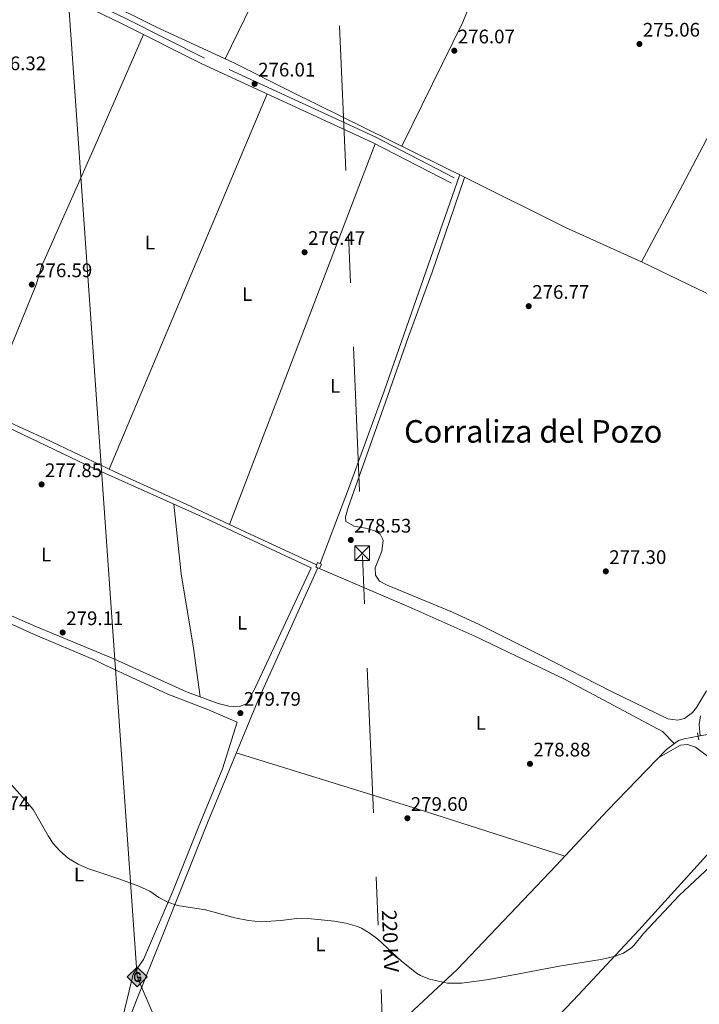
# Model space of a CAD drawing. Extents: x 608516 to 615481, y 664706 to 669442.
# Drawn here: x 609864 to 610211, y 668415 to 668918 of the extents above; entities that cross this region are included whole.
import ezdxf
from ezdxf.enums import TextEntityAlignment as Align

# ---------------------------------------------------------------- set-up
doc = ezdxf.new("R2010")
doc.units = 0
doc.header["$MEASUREMENT"] = 0
for name, pattern in [('DGN Style 2', [82.05805000000001, 49.23483, -32.82322000000001]), ('DGN Style 3', [114.88127000000003, 82.05805000000001, -32.82322000000001]), ('DGN Style 5', [57.440635000000015, 24.617415, -32.82322000000001]), ('DGN Style 7', [164.11610000000005, 73.85224500000001, -32.82322000000001, 24.617415, -32.82322000000001])]:
    doc.linetypes.add(name, pattern=pattern)
for name, color, linetype in [('Nivel 13', 7, 'Continuous'), ('Nivel 21', 7, 'Continuous'), ('Nivel 22', 7, 'Continuous'), ('Nivel 32', 7, 'Continuous'), ('Nivel 34', 7, 'Continuous'), ('Nivel 36', 7, 'Continuous'), ('Nivel 37', 7, 'Continuous'), ('Nivel 41', 7, 'Continuous'), ('Nivel 44', 7, 'Continuous'), ('Nivel 45', 7, 'Continuous'), ('Nivel 5', 7, 'Continuous'), ('Nivel 7', 7, 'Continuous')]:
    doc.layers.add(name, color=color, linetype=linetype)
doc.styles.add('Style-arial', font='arial.shx', dxfattribs={"bigfont": 'arialbig.shx'})
doc.styles.add('Style-arialn', font='arialn.shx', dxfattribs={"bigfont": 'arialnbig.shx'})
doc.styles.add('Style-arialni', font='arialni.shx', dxfattribs={"bigfont": 'arialnibig.shx'})
doc.styles.add('Style-times', font='times.shx', dxfattribs={"bigfont": 'timesbig.shx'})

# ---------------------------------------------------------------- blocks, each defined once
blk = doc.blocks.new('5PATER')
at = {"layer": 'Nivel 7', "linetype": 'Continuous', "lineweight": 0}
h = blk.add_hatch(color=53, dxfattribs=at)
edge = h.paths.add_edge_path()
edge.add_ellipse((0, 0), major_axis=(-1.095731442945027, -1.110710700472634), ratio=0.9994222409660316, start_angle=0, end_angle=360)
blk = doc.blocks.new('5GASO')
at = {"layer": 'Nivel 34', "linetype": 'Continuous', "lineweight": 0}
for color, points in [(252, [(0, -5.089999999850988), (-5.090000000083819, 0), (0, 5.090000000083819), (0.2349999998696148, 2.5), (0.2339999999385327, 2.5), (-0.3160000001080334, 2.425000000046566), (-0.7860000000800937, 2.215000000083819), (-1.175999999977648, 1.854999999981374), (-1.480999999912456, 1.350000000093132), (-1.68100000009872, 0.715000000083819), (-1.746000000042841, -0.03999999980442226), (-1.68100000009872, -0.779999999795109), (-1.480999999912456, -1.419999999925494), (-1.165999999968335, -1.934999999823049), (-0.7560000000521541, -2.299999999813735), (-0.2660000000614673, -2.520000000018626), (0.2939999999944121, -2.59499999997206), (0.2949999999254942, -2.59499999997206)]), (252, [(0, -5.089999999850988), (0.2949999999254942, -2.59499999997206), (0.2939999999944121, -2.59499999997206), (0.7839999999850988, -2.539999999804422), (1.273999999975786, -2.369999999878928), (1.703999999910593, -2.119999999878928), (2.023999999975786, -1.829999999841675), (2.023999999975786, 0.1400000001303852), (0.2339999999385327, 0.1400000001303852), (0.2339999999385327, -0.7099999999627471), (1.269000000087544, -0.7099999999627471), (1.269000000087544, -1.329999999841675), (1.03899999987334, -1.5), (0.7789999998640269, -1.635000000009313), (0.5090000000782311, -1.71999999997206), (0.2490000000689179, -1.744999999878928), (-0.01099999994039536, -1.71999999997206), (-0.2409999999217689, -1.645000000018626), (-0.4459999999962747, -1.520000000018626), (-0.6210000000428408, -1.34499999997206), (-0.7860000000800937, -1.089999999850988), (-0.9010000000707805, -0.7749999999068677), (-0.9710000001359731, -0.409999999916181), (-0.9909999999217689, 0.01000000000931323), (-0.9710000001359731, 0.3950000000186265), (-0.9110000000800937, 0.7299999999813735), (-0.8060000000987202, 1.015000000130385), (-0.6559999999590218, 1.245000000111759), (-0.4760000000242144, 1.420000000158325), (-0.2660000000614673, 1.550000000046566), (-0.03600000008009374, 1.625), (0.2239999999292195, 1.650000000139698), (0.5489999998826534, 1.595000000204891), (0.828999999910593, 1.430000000167638), (1.043999999994412, 1.165000000037253), (1.173999999882653, 0.8000000000465661), (1.929000000003725, 0.9899999999906868), (1.848999999929219, 1.340000000083819), (1.729000000050291, 1.645000000018626), (1.574000000022352, 1.900000000139698), (1.378999999957159, 2.114999999990687), (1.144000000087544, 2.285000000149012), (0.8789999999571592, 2.40500000002794), (0.5740000000223517, 2.475000000093132), (0.2339999999385327, 2.5), (0.2349999998696148, 2.5), (0, 5.090000000083819), (5.090000000083819, 0)]), (7, [(0.2949999999254942, -2.59499999997206), (-0.2650000001303852, -2.520000000018626), (-0.7550000001210719, -2.299999999813735), (-1.165000000037253, -1.934999999823049), (-1.479999999981374, -1.419999999925494), (-1.679999999934807, -0.779999999795109), (-1.745000000111759, -0.03999999980442226), (-1.679999999934807, 0.715000000083819), (-1.479999999981374, 1.350000000093132), (-1.175000000046566, 1.854999999981374), (-0.784999999916181, 2.215000000083819), (-0.3149999999441206, 2.425000000046566), (0.2349999998696148, 2.5), (0.5749999999534339, 2.475000000093132), (0.8799999998882413, 2.40500000002794), (1.145000000018626, 2.285000000149012), (1.379999999888241, 2.114999999990687), (1.574999999953434, 1.900000000139698), (1.729999999981374, 1.645000000018626), (1.849999999860302, 1.340000000083819), (1.929999999934807, 0.9899999999906868), (1.175000000046566, 0.8000000000465661), (1.044999999925494, 1.165000000037253), (0.8300000000745058, 1.430000000167638), (0.5500000000465661, 1.595000000204891), (0.2249999998603016, 1.650000000139698), (-0.03499999991618097, 1.625), (-0.2650000001303852, 1.550000000046566), (-0.4750000000931323, 1.420000000158325), (-0.6550000000279397, 1.245000000111759), (-0.8049999999348074, 1.015000000130385), (-0.909999999916181, 0.7299999999813735), (-0.9699999999720603, 0.3950000000186265), (-0.9899999999906868, 0.01000000000931323), (-0.9699999999720603, -0.409999999916181), (-0.9000000001396984, -0.7749999999068677), (-0.784999999916181, -1.089999999850988), (-0.6200000001117587, -1.34499999997206), (-0.4450000000651926, -1.520000000018626), (-0.2399999999906868, -1.645000000018626), (-0.01000000000931323, -1.71999999997206), (0.25, -1.744999999878928), (0.5100000000093132, -1.71999999997206), (0.7800000000279397, -1.635000000009313), (1.040000000037253, -1.5), (1.270000000018626, -1.329999999841675), (1.270000000018626, -0.7099999999627471), (0.2349999998696148, -0.7099999999627471), (0.2349999998696148, 0.1400000001303852), (2.024999999906868, 0.1400000001303852), (2.024999999906868, -1.829999999841675), (1.705000000074506, -2.119999999878928), (1.274999999906868, -2.369999999878928), (0.784999999916181, -2.539999999804422)])]:
    blk.add_hatch(color=color, dxfattribs=at).paths.add_polyline_path(points)
at = {"layer": 'Nivel 34', "color": 7, "linetype": 'Continuous', "lineweight": 0}
blk.add_3dface([(0, -5.089999999850988), (5.090000000083819, 0), (0, 5.090000000083819), (-5.090000000083819, 0)], dxfattribs=at)
blk = doc.blocks.new('5TME')
at = {"layer": 'Nivel 32', "color": 7, "linetype": 'Continuous', "lineweight": 0}
for p, q in [((-3.75, 3.75), (3.75, -3.75)), ((3.722999999998137, 3.776000000070781), (-3.716000000014901, -3.783999999985099))]:
    blk.add_line(p, q, dxfattribs=at)
at = {"layer": 'Nivel 32', "color": 7, "linetype": 'Continuous', "lineweight": 0, "flags": 128}
blk.add_lwpolyline([(-3.75, -3.75), (3.75, -3.75), (3.75, 3.75), (-3.75, 3.75), (-3.716000000014901, -3.783999999985099)], dxfattribs=at)

msp = doc.modelspace()

# ---------------------------------------------------------------- linework, layer by layer
at = {"layer": 'Nivel 13', "color": 4, "linetype": 'Continuous', "lineweight": 0}
for points in [[(610017.9110000001, 668640.1910000001, 278.562), (610032.879, 668679.7, 277.856), (610050.463, 668728.2820000001, 277.542), (610070.679, 668785.638, 276.796), (610088.939, 668838.246, 276.442)], [(610016.0730000001, 668639.561, 278.584), (609979.6429999999, 668656.416, 277.699), (609949.7309999999, 668670.429, 277.62), (609913.01, 668687.102, 277.542), (609877.2520000001, 668704.0819999999, 277.62), (609847.9780000001, 668717.3489999999, 277.62), (609831.6440000001, 668724.365, 277.502), (609801.246, 668738.2960000001, 277.463), (609801.1799999999, 668738.9169999999, 277.452)], [(609867.192, 668228.0660000001, 289.045), (609866.139, 668252.8870000001, 288.181), (609867.071, 668270.551, 286.964), (609870.8899999999, 668283.827, 286.493), (609881.2050000001, 668306.2239999999, 285.079), (609894.852, 668345.6529999999, 282.253), (609903.7660000001, 668367.665, 282.174), (609914.767, 668393.155, 281.86), (609924.1329999999, 668417.31, 281.389), (609936.906, 668448.913, 280.879), (609960.3640000001, 668507.854, 279.269), (609985.9720000001, 668570.0800000001, 279.74), (610016.7320000001, 668637.967, 279.387), (610063.0889999999, 668618.156, 279.465), (610096.8530000001, 668603.1130000001, 279.151), (610142.571, 668581.1159999999, 279.151), (610192.717, 668554.487, 279.033)], [(610045.712, 668393.8230000001, 280.722), (610087.7550000001, 668432.9110000001, 279.702), (610138.338, 668486.02, 279.231), (610164.561, 668514.159, 278.995), (610194.6240000001, 668545.2990000001, 278.76), (610200.8030000001, 668549.952, 278.633), (610203.648, 668550.787, 278.633), (610210.8829999999, 668552.081, 278.596)], [(609947.7420000001, 668200.506, 290.607), (609961.092, 668216.213, 290.105), (609982.72, 668239.3360000001, 289.916), (609997.6059999999, 668255.6340000001, 288.66), (610025.7820000001, 668287.0460000001, 284.326), (610040.5419999999, 668302.254, 282.63), (610060.6840000001, 668324.003, 282.378), (610103.4550000001, 668370.1200000001, 281.122), (610127.4210000001, 668396.639, 280.557), (610149.7150000001, 668420.1000000001, 279.991), (610180.5460000001, 668453.0590000001, 279.615), (610215.2620000001, 668491.381, 279.615), (610230.514, 668508.0959999999, 279.363), (610241.5760000001, 668519.6240000001, 279.238), (610244.983, 668524.76, 279.238), (610246.095, 668528.4169999999, 279.238)]]:
    msp.add_polyline3d(points, dxfattribs=at)
msp.add_3dface([(610015.6140000001, 668638.4169999999, 278.764), (610016.547, 668640.7390000001, 278.753), (610018.527, 668639.9439999999, 278.693), (610017.594, 668637.622, 278.666)], dxfattribs=at)
at = {"layer": 'Nivel 21', "color": 1, "linetype": 'DGN Style 2', "lineweight": 0, "elevation": 278.886, "flags": 128}
msp.add_lwpolyline([(610211.209, 668550.2860000001), (610210.561, 668553.855)], dxfattribs=at)
at = {"layer": 'Nivel 21', "color": 7, "linetype": 'DGN Style 3', "lineweight": 0}
msp.add_polyline3d([(610086.352, 668837.0900000001, 276.359), (610045.9820000001, 668858.0320000001, 275.872), (609958.757, 668898.185, 276.006), (609918.5630000001, 668918.419, 275.729), (609813.2660000001, 668969.196, 276.084), (609804.375, 668973.7679999999, 276.122), (609782.469, 668985.827, 276.138), (609770.9890000001, 668991.6570000001, 276.051), (609770.723, 668995.423, 276.021), (609768.9880000001, 669015.577, 275.942), (609768.675, 669025.575, 275.967), (609769.314, 669044.602, 276.039), (609769.1669999999, 669060.683, 276.048), (609768.3, 669085.6669999999, 275.794), (609766.6950000001, 669111.014, 275.746), (609766.253, 669125.923, 275.579), (609766.368, 669152.9380000001, 275.422), (609767.193, 669196.5719999999, 275.551), (609767.798, 669203.986, 275.511), (609768.997, 669206.7679999999, 275.433), (609770.321, 669207.591, 275.393), (609773.3389999999, 669207.399, 275.789)], dxfattribs=at)
at = {"layer": 'Nivel 21', "color": 7, "linetype": 'Continuous', "lineweight": 0}
for points in [[(610084.9070000001, 668834.304, 276.359), (610044.602, 668855.212, 275.872), (609957.3940000001, 668895.3570000001, 276.006), (609917.175, 668915.604, 275.729), (609811.8659999999, 668966.3859999999, 276.084), (609802.8999999999, 668970.997, 276.122), (609783.0490000001, 668981.9240000001, 276.136), (609775.892, 668985.398, 276.096), (609774.854, 668985.479, 276.096), (609773.7339999999, 668985.3090000001, 276.096), (609771.5689999999, 668983.4480000001, 276.116)], [(610211.994, 668562.5349999999, 278.76), (610211.3049999999, 668557.9820000001, 278.823), (610211.9709999999, 668552.199, 278.95)]]:
    msp.add_polyline3d(points, dxfattribs=at)
at = {"layer": 'Nivel 22', "color": 4, "linetype": 'DGN Style 5', "lineweight": 0, "extrusion": (0.004337151090002425, 0.0008133562569059978, 0.9999902637386135), "elevation": 3468.941102000191, "flags": 128}
msp.add_lwpolyline([(610203.9353541494, 668549.4806540061), (610209.7264124481, 668550.566654365)], dxfattribs=at)
at = {"layer": 'Nivel 32', "color": 6, "linetype": 'DGN Style 7', "lineweight": 0}
msp.add_polyline3d([(610192.835, 667044.9820000001, 310.535), (610087.4650000001, 667529.2250000001, 303.574), (610009.9580000001, 669327.0560000001, 274.021), (610008.3700000001, 669355.804, 272.287)], dxfattribs=at)
at = {"layer": 'Nivel 34', "color": 7, "linetype": 'Continuous', "lineweight": 13}
msp.add_polyline3d([(609833.6969999999, 669353.0730000001, 273.692), (609861.719, 669318.7479999999, 274.413), (609924.476, 668429.1740000001, 280.769), (610049.9890000001, 668136.189, 292.763), (609990.172, 667860.642, 301.842), (609786.317, 667467.3659999999, 306.08), (609321.0789999999, 667031.3600000001, 324.712)], dxfattribs=at)
at = {"layer": 'Nivel 36', "color": 92, "linetype": 'Continuous', "lineweight": 0, "extrusion": (0.7332877908539712, -0.3549328844852898, 0.5799238426685477), "elevation": 210029.3220238517, "flags": 128}
msp.add_lwpolyline([(867826.5642708018, -149170.7565608656), (867901.5633416325, -149170.8670349515), (868013.9026163057, -149172.1571267765)], dxfattribs=at)
at = {"layer": 'Nivel 36', "color": 92, "linetype": 'Continuous', "lineweight": 0, "extrusion": (0.00297966004637349, 0.007068036816557998, 0.9999705818080689), "elevation": 6821.179393088857, "flags": 128}
msp.add_lwpolyline([(609906.6123341862, 668656.9509574599), (609987.3407255153, 668848.4407406612)], dxfattribs=at)
at = {"layer": 'Nivel 36', "color": 92, "linetype": 'Continuous', "lineweight": 0, "extrusion": (0.003072851516400063, 0.008030159391741433, 0.9999630363786961), "elevation": 7521.466717657292, "flags": 128}
msp.add_lwpolyline([(610042.2688630961, 668815.6535447091), (609967.9037166799, 668621.3252791285)], dxfattribs=at)
at = {"layer": 'Nivel 36', "color": 92, "linetype": 'Continuous', "lineweight": 0, "extrusion": (-0.002205161383389155, 0.001063273043882551, 0.9999970033523637), "elevation": -358.6837124815065, "flags": 128}
msp.add_lwpolyline([(610181.121506142, 668795.0024317789), (610275.3138416475, 668749.585406106)], dxfattribs=at)
at = {"layer": 'Nivel 36', "color": 92, "linetype": 'Continuous', "lineweight": 0, "extrusion": (0.02902760660025131, -0.02994431918900441, 0.999129989442499), "elevation": -2028.184576210511, "flags": 128}
msp.add_lwpolyline([(903460.161248872, 55280.69582211156), (903460.161248872, 55272.13559203269)], dxfattribs=at)
at = {"layer": 'Nivel 36', "color": 92, "linetype": 'Continuous', "lineweight": 0, "extrusion": (-0.1992328149402735, -0.6377585439117914, 0.7440230675983684), "elevation": -547688.4311138501, "flags": 128}
msp.add_lwpolyline([(382877.3250502967, 610297.0393103028), (382974.5562210515, 610297.3910256624), (383053.1396892145, 610296.518472238)], dxfattribs=at)
at = {"layer": 'Nivel 36', "color": 92, "linetype": 'Continuous', "lineweight": 0}
for points in [[(610139.713, 669023.979, 274.791), (610120.5630000001, 668980.655, 275.34), (610116.5830000001, 668973.712, 275.89), (610114.321, 668969.2490000001, 275.999), (610105.598, 668951.2479999999, 275.927), (610095.402, 668928.419, 275.691), (610090.746, 668916.585, 276.047), (610059.551, 668853.246, 276.141)], [(610091.544, 668837.4240000001, 276.36), (610003.2679999999, 668881.0800000001, 275.757), (609973.0970000001, 668896.2050000001, 276.006), (609934.3840000001, 668914.0279999999, 275.614), (609879.875, 668941.2139999999, 275.457)], [(609927.744, 668910.2820000001, 275.801), (609901.8800000001, 668850.8400000001, 275.987), (609875.648, 668791.8700000001, 276.429), (609872.976, 668783.0320000001, 276.586), (609846.456, 668718.0020000001, 277.609)], [(610223.7820000001, 668873.206, 275.186), (610202.9140000001, 668833.337, 275.416), (610181.997, 668794.243, 275.756)], [(610181.997, 668794.243, 275.756), (610143.1969999999, 668811.756, 276.735), (610091.544, 668837.4240000001, 276.36), (610091.4880000001, 668837.2309999999, 276.4), (610091.034, 668835.673, 276.439), (610075.1240000001, 668789.033, 276.484), (610062.875, 668755.6429999999, 276.598), (610051.196, 668722.6510000001, 277.076), (610032.244, 668668.8600000001, 277.148), (610030.8189999999, 668664.068, 277.224), (610030.9210000001, 668661.7139999999, 277.263), (610035.159, 668659.2820000001, 277.381), (610041.0079999999, 668658.3389999999, 277.42), (610045.788, 668656.8659999999, 277.42), (610048.5449999999, 668655.273, 277.42), (610050.0290000001, 668652.074, 277.42), (610049.402, 668646.5260000001, 277.42), (610045.865, 668638.038, 277.303), (610046.1529999999, 668634.3189999999, 277.42), (610048.2220000001, 668631.206, 277.46), (610052.1370000001, 668629.196, 277.46), (610085.361, 668615.3319999999, 277.612), (610099.4369999999, 668608.9140000001, 277.602), (610130.767, 668593.3160000001, 277.356), (610166.6710000001, 668574.906, 277.305), (610195.432, 668560.9950000001, 277.303), (610200.507, 668560.23, 277.239), (610203.8330000001, 668561.189, 277.239), (610207.9240000001, 668564.203, 277.239), (610209.9299999999, 668566.747, 277.239), (610215.119, 668575.301, 277.193)], [(609853.4280000001, 668712.0020000001, 277.796), (609898.469, 668690.601, 277.718), (609959.2220000001, 668663.423, 278.11), (609997.908, 668645.254, 278.385), (610013.3200000001, 668638.031, 278.856)], [(609943.23, 668670.577, 278.006), (609946.9410000001, 668634.966, 278.673), (609953.1680000001, 668596.9610000001, 279.419), (609956.5830000001, 668572.1599999999, 279.848)], [(610013.3200000001, 668638.031, 278.856), (609984.6529999999, 668576.7390000001, 279.681), (609980.2620000001, 668568.54, 279.759), (609976.7010000001, 668567.328, 279.838), (609971.1869999999, 668567.4169999999, 279.916), (609965.844, 668568.6969999999, 279.916), (609949.5700000001, 668574.7820000001, 279.798), (609912.5449999999, 668591.5830000001, 279.445), (609872.683, 668608.1529999999, 279.17), (609831.2520000001, 668626.196, 278.817)], [(609840.1140000001, 668618.3559999999, 279.131), (609871.557, 668604.2450000001, 279.17), (609902.9469999999, 668590.967, 279.445), (609907.726, 668588.52, 279.602), (609940.0090000001, 668573.578, 279.602), (609960.7890000001, 668565.4709999999, 279.681), (609975.4539999999, 668559.1840000001, 279.524)], [(609975.4539999999, 668559.1840000001, 279.524), (609967.9820000001, 668535.396, 279.445), (609955.6570000001, 668505.2479999999, 279.406), (609942.726, 668473.0449999999, 279.877), (609927.608, 668438.145, 280.623), (609922.338, 668430.6270000001, 280.741), (609917.1100000001, 668408.655, 280.898)], [(610190.727, 668541.263, 278.907), (610201.777, 668547.4580000001, 278.718), (610205.3360000001, 668547.932, 278.679), (610209.56, 668546.4820000001, 278.679), (610221.53, 668537.396, 278.842), (610244.983, 668524.76, 279.238)]]:
    msp.add_polyline3d(points, dxfattribs=at)
at = {"layer": 'Nivel 5', "color": 30, "linetype": 'Continuous', "lineweight": 0, "elevation": 280, "flags": 128}
msp.add_lwpolyline([(610227.4979999999, 668495.3759999999), (610201.193, 668470.834), (610183.0050000001, 668451.3489999999), (610177.9920000001, 668445.176), (610176.9750000001, 668444.1880000001), (610172.7690000001, 668441.388), (610168.02, 668439.6680000001), (610161.0989999999, 668438.1200000001), (610140.842, 668434.926), (610104.037, 668427.9040000001), (610090.2749999999, 668425.976), (610082.892, 668426.092), (610073.7180000001, 668428.1270000001), (610069.071, 668429.9739999999), (610067.092, 668431.1799999999), (610059.254, 668437.3600000001), (610047.351, 668448.435), (610043.3459999999, 668451.4240000001), (610039.054, 668454.061), (610036.882, 668454.9539999999), (610030.9750000001, 668456.591), (610025.1540000001, 668457.6429999999), (610013.324, 668458.851), (610006.038, 668458.973), (609997.777, 668458.004), (609987.8, 668457.3600000001), (609981.273, 668457.9240000001), (609974.297, 668459.345), (609959.2779999999, 668463.4950000001), (609945.0959999999, 668465.7010000001), (609940.027, 668467.4280000001), (609935.5719999999, 668469.6939999999), (609930.935, 668472.986), (609925.3, 668475.4539999999), (609915.4979999999, 668479.0760000001), (609899.1980000001, 668484.4920000001), (609894.3200000001, 668486.76), (609889.3759999999, 668489.727), (609884.8940000001, 668493.5800000001), (609881.6240000001, 668497.358), (609878.929, 668501.21), (609871.273, 668514.594), (609867.3049999999, 668519.5109999999), (609860.392, 668527.074)], dxfattribs=at)

# ---------------------------------------------------------------- block references
at = {"layer": 'Nivel 32', "color": 7, "linetype": 'Continuous', "lineweight": 0}
msp.add_blockref('5TME', (610039.3430000001, 668645.453, 277.945), dxfattribs=at)
at = {"layer": 'Nivel 34', "color": 252, "linetype": 'Continuous', "lineweight": 0}
msp.add_blockref('5GASO', (609924.476, 668429.1740000001, 280.769), dxfattribs=at)
at = {"layer": 'Nivel 7', "color": 53, "linetype": 'Continuous', "lineweight": 0}
for p in [(610086.337, 668902.006, 276.068), (610180.8929999999, 668905.4410000001, 275.062), (609984.3940000001, 668885.0819999999, 276.012), (610009.8999999999, 668799.115, 276.472), (609870.6329999999, 668782.6470000001, 276.586), (610124.352, 668771.5959999999, 276.768), (609875.6200000001, 668680.5900000001, 277.848), (610033.5160000001, 668652.2720000001, 278.527), (610163.7250000001, 668636.24, 277.296), (609886.3910000001, 668605.027, 279.11), (609977.1200000001, 668563.8630000001, 279.787), (610124.9950000001, 668537.9750000001, 278.877), (610062.399, 668510.2180000001, 279.598)]:
    msp.add_blockref('5PATER', p, dxfattribs=at)

# ---------------------------------------------------------------- texts
at = {"layer": 'Nivel 37', "color": 92, "linetype": 'Continuous', "lineweight": 0, "style": 'Style-arialn'}
for p in [(609930.9661597833, 668804.109001, 276.493), (609980.6491597833, 668777.794001, 276.709), (610025.5151597834, 668730.9140009999, 276.928), (609877.9481597834, 668644.8130009999, 278.469), (609977.9911597834, 668609.9780009999, 279.097), (610099.8741597834, 668558.9210009999, 278.63), (609894.7291597833, 668481.452001, 280.093), (610017.9651597834, 668445.8290009999, 280.29)]:
    msp.add_text('L', height=7.000002, dxfattribs=at).set_placement(p, align=Align.MIDDLE_CENTER)
at = {"layer": 'Nivel 41', "color": 7, "linetype": 'Continuous', "lineweight": 0, "style": 'Style-arial'}
for s, p in [('275.06', (610182.628, 668909.1910000001, 275.062)), ('276.07', (610088.138, 668905.756, 276.068)), ('276.32', (609848.804, 668892.06, 276.321)), ('276.01', (609986.2239999999, 668888.8319999999, 276.012)), ('276.47', (610011.702, 668802.865, 276.472)), ('276.59', (609872.368, 668786.3970000001, 276.586)), ('276.77', (610126.1540000001, 668775.3459999999, 276.768)), ('277.85', (609877.3559999999, 668684.3400000001, 277.848)), ('278.53', (610035.2520000001, 668656.0220000001, 278.527)), ('277.30', (610165.46, 668639.99, 277.296)), ('279.11', (609888.22, 668608.777, 279.11)), ('279.79', (609978.8559999999, 668567.6130000001, 279.787)), ('278.88', (610126.73, 668541.7250000001, 278.877)), ('280.74', (609840.2720000001, 668514.3740000001, 280.738)), ('279.60', (610064.1340000001, 668513.9680000001, 279.598))]:
    msp.add_text(s, height=7.000002, dxfattribs=at).set_placement(p)
at = {"layer": 'Nivel 44', "color": 7, "linetype": 'Continuous', "lineweight": 0, "style": 'Style-arialni'}
msp.add_text('220 KV', height=7.499976000000001, rotation=272.4055444526304, dxfattribs=at).set_placement((610049.9868900802, 668447.3797349883, 280), align=Align.CENTER)
at = {"layer": 'Nivel 45', "color": 7, "linetype": 'Continuous', "lineweight": 0, "style": 'Style-times'}
msp.add_text('Corraliza del Pozo', height=11.500002, dxfattribs=at).set_placement((610126.6451361175, 668707.6680009998, 277.039), align=Align.MIDDLE_CENTER)

doc.saveas('drawing.dxf')
